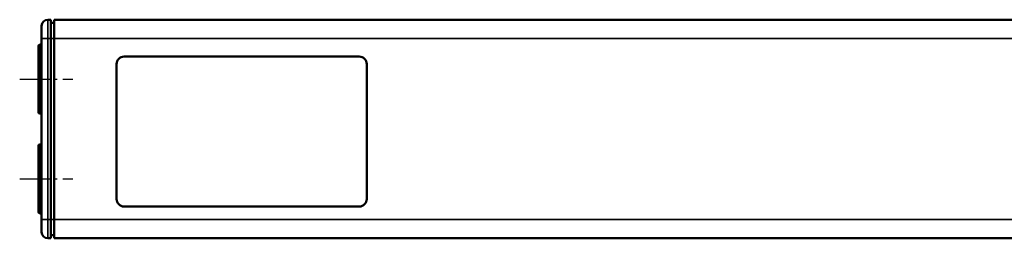
# Model space of a CAD drawing. Extents: x 5078 to 7499, y 672 to 1966.
# Drawn here: x 5571 to 5729, y 1197 to 1232 of the extents above; entities that cross this region are included whole.
import ezdxf

# ---------------------------------------------------------------- set-up
doc = ezdxf.new("R2010")
doc.units = 0
doc.linetypes.add('AM_DIN_G_W050', pattern=[13.75, 9.75, -1.5, 1, -1.5])
doc.linetypes.add('AM_DIN_G_W050x2', pattern=[6.875, 4.75, -0.875, 0.375, -0.875])
doc.layers.get('0').update_dxf_attribs({"lineweight": 25})
doc.layers.add('AM_7', color=4, linetype='AM_DIN_G_W050', lineweight=25, plot=False)
doc.layers.add('Sichtbar (ISO)', color=7, linetype='Continuous', lineweight=50)
doc.layers.add('Sichtbar schmal (ISO)', color=3, linetype='Continuous', lineweight=35)

# ---------------------------------------------------------------- blocks, each defined once
blk = doc.blocks.new('CDC-0252-0350-1-ACB S1-L ON_Drive-open_T')
at = {"layer": 'AM_7', "linetype": 'AM_DIN_G_W050x2'}
for p, q in [((-3, 16), (5.5, 16)), ((-3, 0), (5.5, 0))]:
    blk.add_line(p, q, dxfattribs=at)
at = {"layer": 'Sichtbar (ISO)'}
for p, q in [((2, 25.5), (1.49, 25.5)), ((2, 25.5), (2, 22.5)), ((2.5, 25.5), (2.5, 22.5)), ((2.5, 25.5), (542.5, 25.5)), ((0.5, 22.5), (0.5, 24.5)), ((2, 25), (2.5, 24.99)), ((0.5, 22.5), (0.5, -6.5)), ((2, -6.5), (2, 22.5)), ((2.5, -6.5), (2.5, 22.5)), ((0, 10.7), (0, 21.3)), ((0.2, 21.5), (0.5, 21.5)), ((13.7, 19.59), (51.3, 19.59)), ((12.5, -3.21), (12.5, 18.39)), ((52.5, 18.39), (52.5, -3.21)), ((0.2, 10.5), (0.5, 10.5)), ((0, -5.3), (0, 5.3)), ((0.2, 5.5), (0.5, 5.5)), ((51.3, -4.41), (13.7, -4.41)), ((0.2, -5.5), (0.5, -5.5)), ((0.5, -8.5), (0.5, -6.5)), ((2, -6.5), (2, -9.5)), ((2.5, -6.5), (2.5, -9.5)), ((2, -9), (2.5, -8.99)), ((2, -9.5), (1.49, -9.5)), ((2.5, -9.5), (224.75, -9.5))]:
    blk.add_line(p, q, dxfattribs=at)
for centre, radius, start, end in [((1.5, 24.5), 1, 90.5, 180), ((0.2, 21.3), 0.2, 90, 180), ((13.7, 18.39), 1.2, 90, 180), ((51.3, 18.39), 1.2, 0, 90), ((0.2, 10.7), 0.2, 180, 270), ((0.2, 5.3), 0.2, 90, 180), ((13.7, -3.21), 1.2, 180, 270), ((51.3, -3.21), 1.2, 270, 0), ((0.2, -5.3), 0.2, 180, 270), ((1.5, -8.5), 1, 180, 269.5)]:
    blk.add_arc(centre, radius, start, end, dxfattribs=at)
at = {"layer": 'Sichtbar schmal (ISO)'}
for p, q in [((1.49, 25.5), (1.49, 22.5)), ((0.5, 22.5), (1.49, 22.5)), ((1.49, -6.5), (1.49, 22.5)), ((2, 22.5), (1.49, 22.5)), ((2, 22.5), (2.5, 22.5)), ((2.5, 22.5), (542.5, 22.5)), ((0.2, 21.5), (0.2, 10.5)), ((0.2, 5.5), (0.2, -5.5)), ((0.5, -6.5), (1.49, -6.5)), ((1.49, -6.5), (1.49, -9.5)), ((2, -6.5), (1.49, -6.5)), ((2, -6.5), (2.5, -6.5)), ((2.5, -6.5), (224.75, -6.5))]:
    blk.add_line(p, q, dxfattribs=at)
blk = doc.blocks.new('CDC-0252-0350-1-ACB S1-L ON_Drive+cable-open_T')
blk.add_blockref('CDC-0252-0350-1-ACB S1-L ON_Drive-open_T', (0, 0))
blk = doc.blocks.new('CDC-0252-0350-1-ACB S1-L ON_open_T')
blk.add_blockref('CDC-0252-0350-1-ACB S1-L ON_Drive+cable-open_T', (0, 0))

msp = doc.modelspace()

# ---------------------------------------------------------------- block references
msp.add_blockref('CDC-0252-0350-1-ACB S1-L ON_open_T', (5574.351, 1206.546))

doc.saveas('drawing.dxf')
